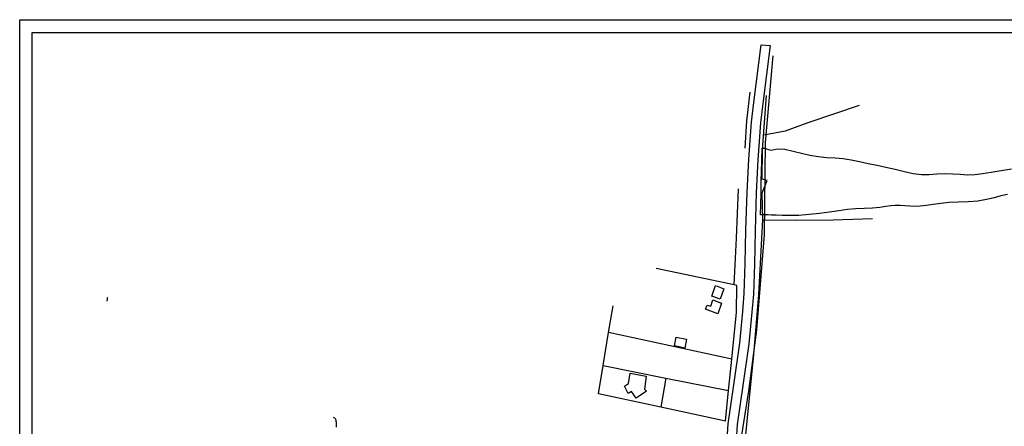
# Model space of a CAD drawing. Units: millimetres. Extents: x -102 to 11311, y 10 to 7839.
# Drawn here: x 9527 to 10306, y 5483 to 5804 of the extents above; entities that cross this region are included whole.
import ezdxf

# ---------------------------------------------------------------- set-up
doc = ezdxf.new("R2010")
doc.units = ezdxf.units.MM
for name, color, linetype in [('LIN_CERCOS1_SHP', 7, 'Continuous'), ('POL_CALLSOL1_SHP', 1, 'Continuous'), ('POL_CONST1_SHP', 6, 'Continuous'), ('POL_LAVA1_SHP', 4, 'Continuous'), ('POL_RESTO1_SHP', 6, 'Continuous'), ('POL_TERRENO1_SHP', 4, 'Continuous')]:
    doc.layers.add(name, color=color, linetype=linetype)

msp = doc.modelspace()

# ---------------------------------------------------------------- linework, layer by layer
at = {"layer": 'LIN_CERCOS1_SHP'}
for points in [[(10100.36, 5463.44), (10101.46, 5473.56), (10108.28, 5539.57), (10112.24, 5587.09), (10115.32, 5646.06), (10114.88, 5667.4), (10118.84, 5677.3), (10114.88, 5678.4), (10115.1, 5701.5), (10118.18, 5744.4)], [(10101.24, 5702.82), (10102.56, 5724.38), (10105.2, 5747.04)], [(10191.45, 5736.48), (10172.09, 5729.88), (10150.96, 5722.84), (10132.92, 5716.24), (10115.94, 5713.21)], [(10092.49, 5594.8), (10094.4, 5631.71), (10095.89, 5670.73)], [(10115.32, 5646.06), (10141.5, 5645.84), (10170.98, 5646.06), (10202.01, 5647.16)], [(10092.49, 5594.8), (10030.83, 5607.55)], [(10090.7, 5535.92), (10092.66, 5554.75), (10094.42, 5572.79), (10094.64, 5594.35)], [(10094.64, 5594.35), (10092.49, 5594.8)], [(9993.21, 5557.11), (9996.73, 5578.07)], [(9988.82, 5530.9), (9993.21, 5557.11)], [(10090.7, 5535.92), (9993.21, 5557.11)], [(10088.12, 5511.08), (10090.7, 5535.92)], [(9985.07, 5508.54), (9988.82, 5530.9)], [(9988.82, 5530.9), (10038.38, 5521.01)], [(10038.38, 5521.01), (10034.42, 5497.96)], [(10038.38, 5521.01), (10088.12, 5511.08)], [(10085.62, 5486.98), (10088.12, 5511.08)], [(10034.42, 5497.96), (9985.07, 5508.54)], [(10085.62, 5486.98), (10034.42, 5497.96)]]:
    msp.add_lwpolyline(points, dxfattribs=at)
at = {"layer": 'POL_CALLSOL1_SHP'}
for p, q in [((10108.16, 5738.79), (10113.84, 5784.48)), ((10113.84, 5784.48), (10121.01, 5783.89)), ((10121.01, 5783.89), (10115.34, 5738.2)), ((10106.27, 5723.38), (10108.16, 5738.79)), ((10115.34, 5738.2), (10113.44, 5722.79)), ((10104.1, 5694.19), (10106.27, 5723.38)), ((10113.44, 5722.79), (10111.28, 5693.6)), ((10102.75, 5667.97), (10104.1, 5694.19)), ((10111.28, 5693.6), (10109.93, 5667.38)), ((10101.94, 5637.96), (10102.75, 5667.97)), ((10109.93, 5667.38), (10109.12, 5637.37)), ((10101.4, 5611.74), (10101.94, 5637.96)), ((10109.12, 5637.37), (10108.58, 5611.15)), ((10100.59, 5587.95), (10101.4, 5611.74)), ((10108.58, 5611.15), (10107.77, 5587.36)), ((10099.51, 5573.62), (10100.59, 5587.95)), ((10107.77, 5587.36), (10106.68, 5573.03)), ((10097.08, 5548.75), (10099.51, 5573.62)), ((10106.68, 5573.03), (10104.25, 5548.16)), ((10092.21, 5515.77), (10097.08, 5548.75)), ((10104.25, 5548.16), (10099.39, 5515.18)), ((10087.88, 5484.95), (10092.21, 5515.77)), ((10099.39, 5515.18), (10095.06, 5484.36)), ((9775.07, 5490.06), (9775.66, 5489.9)), ((9775.66, 5489.9), (9776.24, 5489.6)), ((9776.24, 5489.6), (9776.71, 5489.14)), ((9776.71, 5489.14), (9777.05, 5488.53)), ((9777.05, 5488.53), (9777.26, 5487.82)), ((9777.26, 5487.82), (9777.39, 5487.04)), ((9777.39, 5487.04), (9777.47, 5486.24)), ((9777.47, 5486.24), (9777.52, 5485.42)), ((9777.52, 5485.42), (9777.55, 5484.6)), ((9777.55, 5484.6), (9777.56, 5483.8)), ((9777.56, 5483.8), (9777.56, 5483.02)), ((9777.56, 5483.02), (9777.56, 5482.25)), ((10087.34, 5476.57), (10087.88, 5484.95)), ((10095.06, 5484.36), (10094.52, 5475.98))]:
    msp.add_line(p, q, dxfattribs=at)
for points in [[(9527.03, 5804.37), (11310.88, 5804.37), (11310.88, 3539.54), (9527.03, 3539.54)], [(9537.03, 5794.37), (11300.88, 5794.37), (11300.88, 3549.54), (9537.03, 3549.54)]]:
    msp.add_lwpolyline(points, close=True, dxfattribs=at)
at = {"layer": 'POL_CONST1_SHP'}
for points in [[(10081.39, 5583.53), (10075, 5585.88), (10077.91, 5594.24), (10084.3, 5591.7), (10081.39, 5583.53)], [(10075.66, 5582.87), (10082.61, 5580.14), (10079.6, 5571.78), (10070.02, 5575.44), (10071.24, 5578.73), (10074.15, 5577.79), (10075.66, 5582.87)], [(10046.79, 5553.34), (10054.94, 5551.66), (10053.5, 5544.59), (10045.47, 5546.5), (10046.79, 5553.34)], [(10010.21, 5524.8), (10023.04, 5522.52), (10021.72, 5512.33), (10023.28, 5510.65), (10015.01, 5505.13), (10011.41, 5510.53), (10008.65, 5508.85), (10005.65, 5514.61), (10008.89, 5516.64), (10010.21, 5524.8)]]:
    msp.add_lwpolyline(points, close=True, dxfattribs=at)
at = {"layer": 'POL_LAVA1_SHP'}
msp.add_lwpolyline([(10308.87, 5666.23), (10303.78, 5665.03), (10298.34, 5663.63), (10292.33, 5662.19), (10285.45, 5661.03), (10277.81, 5660.36), (10269.99, 5660.05), (10262.65, 5659.74), (10256.07, 5659.15), (10250.11, 5658.35), (10244.66, 5657.57), (10239.79, 5657.02), (10235.51, 5656.79), (10231.59, 5656.86), (10227.74, 5657.12), (10223.88, 5657.36), (10220.16, 5657.41), (10216.55, 5657.14), (10212.64, 5656.61), (10207.87, 5655.99), (10202.06, 5655.48), (10195.58, 5655.16), (10188.93, 5654.84), (10182.28, 5654.25), (10175.43, 5653.31), (10168.14, 5652.19), (10160.26, 5651.13), (10151.95, 5650.27), (10143.78, 5649.69), (10136.46, 5649.45), (10130.5, 5649.5), (10125.87, 5649.72), (10122.27, 5649.94), (10119.5, 5650.09), (10117.49, 5650.17), (10117.44, 5650.17), (10113.49, 5650.05), (10113.9, 5667.06), (10113.89, 5669.08), (10114.01, 5677.38), (10114.3, 5683.45), (10114.77, 5702.88), (10115.44, 5702.85), (10115.44, 5702.85), (10115.44, 5702.89), (10115.62, 5702.84), (10116.55, 5702.79), (10119.81, 5701.8), (10121.75, 5701.18), (10126.63, 5702.4), (10132.71, 5701.98), (10139.24, 5700.54), (10145.85, 5698.79), (10152.45, 5697.26), (10159.13, 5696.18), (10165.93, 5695.55), (10172.6, 5695.16), (10178.97, 5694.62), (10185.27, 5693.62), (10191.86, 5692.24), (10198.74, 5690.75), (10205.68, 5689.29), (10212.7, 5687.77), (10219.95, 5686.07), (10227.31, 5684.29), (10234.33, 5682.81), (10240.77, 5682.04), (10246.87, 5682.07), (10253.06, 5682.52), (10259.39, 5682.82), (10265.56, 5682.63), (10271.44, 5682.14), (10277.17, 5681.8), (10282.99, 5681.98), (10289.17, 5682.73), (10296.09, 5683.89), (10303.91, 5685.19), (10312.11, 5686.5)], dxfattribs=at)
at = {"layer": 'POL_RESTO1_SHP'}
for p, q in [((10117.45, 5707.32), (10123.48, 5775.94)), ((10116.47, 5634.41), (10117.45, 5707.32)), ((10110.6, 5559.05), (10116.47, 5634.41)), ((10104.24, 5510.61), (10110.6, 5559.05)), ((10098.37, 5474.4), (10104.24, 5510.61))]:
    msp.add_line(p, q, dxfattribs=at)
at = {"layer": 'POL_TERRENO1_SHP'}
for p, q in [((9596.31, 5581.8), (9596.4, 5582.55)), ((9596.4, 5582.55), (9596.5, 5583.18)), ((9596.5, 5583.18), (9596.59, 5583.76)), ((9596.59, 5583.76), (9596.67, 5584.37)), ((9596.67, 5584.37), (9596.73, 5584.99))]:
    msp.add_line(p, q, dxfattribs=at)

doc.saveas('drawing.dxf')
